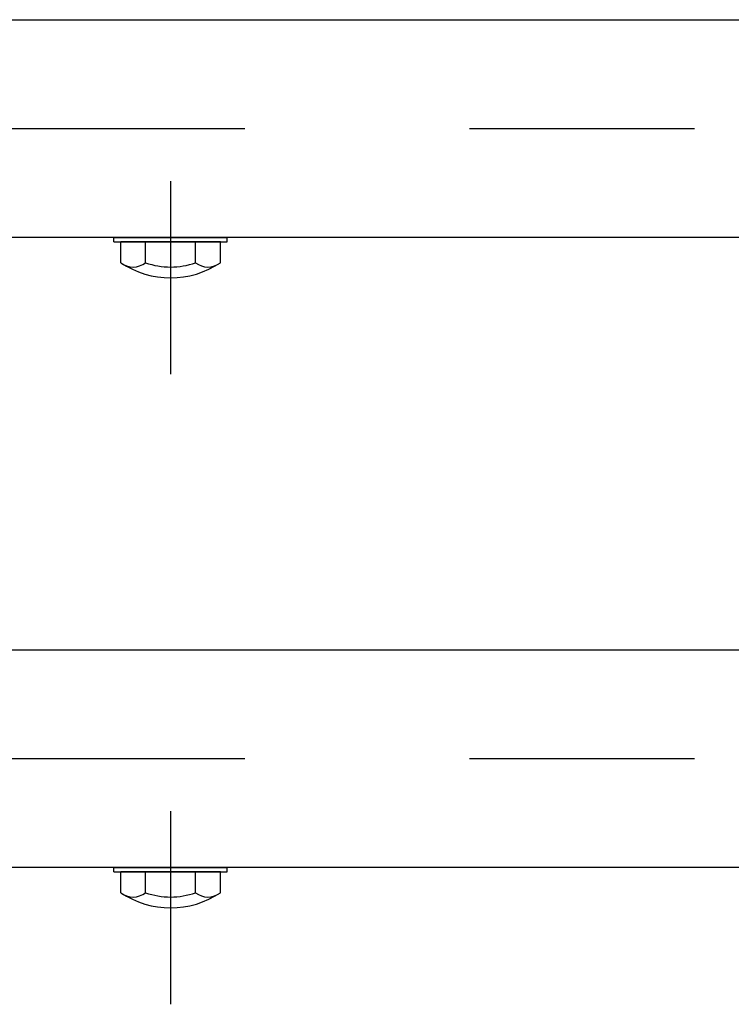
# Model space of a CAD drawing. Extents: x 405 to 9069, y 530 to 6403.
# Drawn here: x 4890 to 5088, y 5148 to 5422 of the extents above; entities that cross this region are included whole.
import ezdxf

# ---------------------------------------------------------------- set-up
doc = ezdxf.new("R2010")
doc.units = 0
doc.header["$LTSCALE"] = 250
doc.linetypes.add('CENTER', pattern=[2, 1.25, -0.25, 0.25, -0.25])
doc.layers.add('CENTER', color=3, linetype='CENTER')
doc.layers.add('SJC', color=1, linetype='CONTINUOUS')

msp = doc.modelspace()

# ---------------------------------------------------------------- linework, layer by layer
at = {"layer": 'CENTER'}
for p, q in [((640.25154, 5391.45697), (5442.74172, 5391.45697)), ((4932.12771, 5376.81299), (4932.12977, 5323.20094)), ((640.25154, 5216.45697), (5430.52062, 5216.45697)), ((4932.12771, 5201.81299), (4932.12977, 5148.20094))]:
    msp.add_line(p, q, dxfattribs=at)
at = {"layer": 'SJC'}
for p, q in [((4800.8453, 5421.70697), (5442.74172, 5421.70697)), ((5442.74172, 5361.20697), (4799.12529, 5361.20697)), ((4916.37642, 5361.20697), (4947.87642, 5361.20697)), ((4916.37642, 5360.00697), (4916.37642, 5361.20697)), ((4947.87642, 5360.00697), (4947.87642, 5361.20697)), ((4916.37642, 5360.00697), (4947.87642, 5360.00697)), ((4945.98287, 5360.00697), (4918.27006, 5360.00697)), ((4918.27006, 5354.19831), (4918.27006, 5360.00697)), ((4925.19826, 5354.19831), (4925.19826, 5360.00697)), ((4939.05467, 5354.19831), (4939.05467, 5360.00697)), ((4945.98287, 5354.19831), (4945.98287, 5360.00697)), ((4800.8453, 5246.70697), (5413.99824, 5246.70697)), ((5447.043, 5186.20697), (4799.12529, 5186.20697)), ((4916.37642, 5186.20697), (4947.87642, 5186.20697)), ((4916.37642, 5185.00697), (4916.37642, 5186.20697)), ((4947.87642, 5185.00697), (4947.87642, 5186.20697)), ((4916.37642, 5185.00697), (4947.87642, 5185.00697)), ((4945.98287, 5185.00697), (4918.27006, 5185.00697)), ((4918.27006, 5179.19831), (4918.27006, 5185.00697)), ((4925.19826, 5179.19831), (4925.19826, 5185.00697)), ((4939.05467, 5179.19831), (4939.05467, 5185.00697)), ((4945.98287, 5179.19831), (4945.98287, 5185.00697))]:
    msp.add_line(p, q, dxfattribs=at)
for centre, radius, start, end in [((4932.12646, 5375.00697), 25, 236.340497, 303.659503), ((4921.73416, 5358.63895), 5.63199, 232.0425288, 307.9574712), ((4932.12646, 5373.74789), 20.74092, 250.4861051, 289.5138949), ((4942.51877, 5358.63895), 5.63199, 232.0425288, 307.9574712), ((4932.12646, 5200.00697), 25, 236.340497, 303.659503), ((4921.73416, 5183.63895), 5.63199, 232.0425288, 307.9574712), ((4932.12646, 5198.74789), 20.74092, 250.4861051, 289.5138949), ((4942.51877, 5183.63895), 5.63199, 232.0425288, 307.9574712)]:
    msp.add_arc(centre, radius, start, end, dxfattribs=at)

doc.saveas('drawing.dxf')
